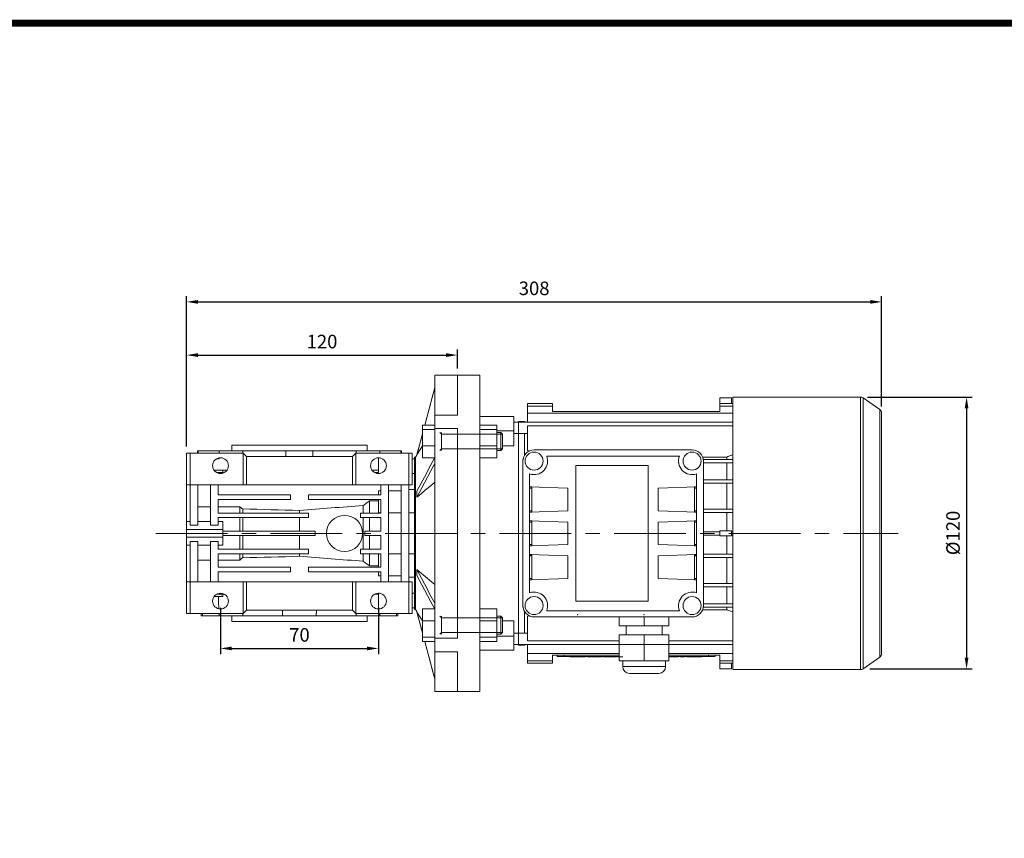
# Model space of a CAD drawing. Extents: x 223 to 1645, y 93 to 1119.
# Drawn here: x 659 to 1095, y 731 to 1093 of the extents above; entities that cross this region are included whole.
import ezdxf

# ---------------------------------------------------------------- set-up
doc = ezdxf.new("R2010")
doc.units = 0
doc.header["$MEASUREMENT"] = 0
doc.linetypes.add('CENTER', pattern=[50.8, 31.75, -6.35, 6.35, -6.35])
doc.layers.add('CENTER', color=1, linetype='CENTER')
doc.styles.add('MX_NOTE_STANDARD', font='txt.shx', dxfattribs={"height": 3.15, "bigfont": 'extfont.shx'})
doc.dimstyles.new('MXDIMSTYLE', dxfattribs={"dimtxt": 3.15, "dimasz": 2.5, "dimexe": 1.5, "dimexo": 1, "dimgap": 1, "dimtad": 1, "dimdec": 4, "dimdsep": 46, "dimtxsty": 'MX_NOTE_STANDARD', "dimcen": 2.5, "dimadec": 0, "dimazin": 0, "dimtfac": 1, "dimtdec": 4, "dimtmove": 2, "dimatfit": 3, "dimfxl": 0, "dimtolj": 1, "dimarcsym": 0})

# ---------------------------------------------------------------- blocks, each defined once
blk = doc.blocks.new('*D136')
at = {"color": 3, "linetype": 'Continuous', "lineweight": -2}
for p, q in [((748.05, 832.76), (748.05, 812.29)), ((818.05, 832.76), (818.05, 812.29)), ((753.05, 814.79), (813.05, 814.79))]:
    blk.add_line(p, q, dxfattribs=at)
at = {"color": 3}
for points in [[(753.05, 815.62), (753.05, 813.96), (748.05, 814.79)], [(813.05, 813.96), (813.05, 815.62), (818.05, 814.79)]]:
    blk.add_solid(points, dxfattribs=at)
at = {"layer": 'DEFPOINTS', "color": 0}
for p in [(748.05, 835.76), (818.05, 835.76), (818.05, 814.79)]:
    blk.add_point(p, dxfattribs=at)
at = {"color": 3, "linetype": 'Continuous', "lineweight": 13, "insert": (783.05, 820.79), "char_height": 6, "attachment_point": 5}
blk.add_mtext('\\A1;70', dxfattribs=at)
blk = doc.blocks.new('*D205')
at = {"color": 3, "linetype": 'Continuous', "lineweight": -2}
for p, q in [((733.05, 904.26), (733.05, 947.21)), ((853.05, 938.76), (853.05, 947.21)), ((738.05, 944.71), (848.05, 944.71))]:
    blk.add_line(p, q, dxfattribs=at)
at = {"color": 3}
for points in [[(738.05, 945.54), (738.05, 943.88), (733.05, 944.71)], [(848.05, 943.88), (848.05, 945.54), (853.05, 944.71)]]:
    blk.add_solid(points, dxfattribs=at)
at = {"layer": 'DEFPOINTS', "color": 0}
for p in [(853.05, 944.71), (853.05, 935.76), (733.05, 901.26)]:
    blk.add_point(p, dxfattribs=at)
at = {"color": 3, "linetype": 'Continuous', "lineweight": 13, "insert": (793.05, 950.71), "char_height": 6, "attachment_point": 5}
blk.add_mtext('\\A1;120', dxfattribs=at)
blk = doc.blocks.new('*D206')
at = {"color": 3, "linetype": 'Continuous', "lineweight": -2}
for p, q in [((733.05, 904.26), (733.05, 970.79)), ((1041.05, 921.98), (1041.05, 970.79)), ((738.05, 968.29), (1036.05, 968.29))]:
    blk.add_line(p, q, dxfattribs=at)
at = {"color": 3}
for points in [[(738.05, 969.12), (738.05, 967.46), (733.05, 968.29)], [(1036.05, 967.46), (1036.05, 969.12), (1041.05, 968.29)]]:
    blk.add_solid(points, dxfattribs=at)
at = {"layer": 'DEFPOINTS', "color": 0}
for p in [(1041.05, 968.29), (1041.05, 918.98), (733.05, 901.26)]:
    blk.add_point(p, dxfattribs=at)
at = {"color": 3, "linetype": 'Continuous', "lineweight": 13, "insert": (887.05, 974.29), "char_height": 6, "attachment_point": 5}
blk.add_mtext('\\A1;308', dxfattribs=at)
blk = doc.blocks.new('*D207')
at = {"color": 3, "linetype": 'Continuous', "lineweight": -2}
for p, q in [((1034.72, 926.11), (1081.19, 926.11)), ((1078.69, 921.11), (1078.69, 810.77)), ((1035.87, 805.77), (1081.19, 805.77))]:
    blk.add_line(p, q, dxfattribs=at)
at = {"color": 3}
for points in [[(1079.52, 921.11), (1077.86, 921.11), (1078.69, 926.11)], [(1077.86, 810.77), (1079.52, 810.77), (1078.69, 805.77)]]:
    blk.add_solid(points, dxfattribs=at)
at = {"layer": 'DEFPOINTS', "color": 0}
for p in [(1031.72, 926.11), (1032.87, 805.77), (1078.69, 805.77)]:
    blk.add_point(p, dxfattribs=at)
at = {"color": 3, "linetype": 'Continuous', "lineweight": 13, "insert": (1072.69, 865.94), "char_height": 6, "attachment_point": 5, "rotation": 90}
blk.add_mtext('\\A1;%%C120', dxfattribs=at)
blk = doc.blocks.new('GUIDE LINES')
at = {"linetype": 'Continuous', "const_width": 3.98, "flags": 128}
blk.add_lwpolyline([(-1818.25, 1303.15), (-1818.25, 27.41), (-27.41, 27.41), (-27.41, 1303.15)], close=True, dxfattribs=at)
blk = doc.blocks.new('GUIDE LINES1')
at = {"color": 3, "linetype": 'Continuous'}
blk.add_blockref('GUIDE LINES', (0, 0), dxfattribs=at)

msp = doc.modelspace()

# ---------------------------------------------------------------- linework, layer by layer
at = {"lineweight": 13}
for p, q in [((853.05, 935.76), (843.05, 935.76)), ((843.05, 795.76), (843.05, 935.76)), ((863.05, 935.76), (853.05, 935.76)), ((853.05, 918.17), (853.05, 935.76)), ((863.05, 795.76), (863.05, 935.76)), ((843.05, 930.3), (838.58, 913.67)), ((969.4, 925.76), (969.4, 919.76)), ((969.4, 925.76), (974.5, 925.76)), ((974.5, 925.76), (974.5, 923.26)), ((1031.72, 926.11), (975.05, 926.11)), ((975.05, 926.11), (975.05, 805.41)), ((1031.72, 926.11), (1031.72, 805.41)), ((1040.2, 920.62), (1032.87, 925.75)), ((1032.87, 925.75), (1032.87, 805.77)), ((884.15, 915.03), (884.15, 923.26)), ((884.15, 923.26), (895.2, 923.26)), ((884.15, 922.16), (895.2, 922.16)), ((895.2, 919.76), (895.2, 923.26)), ((969.4, 923.26), (975.05, 923.26)), ((969.4, 922.16), (975.05, 922.16)), ((843.05, 918.17), (853.05, 918.17)), ((878.05, 917.53), (863.05, 917.53)), ((878.05, 904.49), (878.05, 917.53)), ((884.15, 918.96), (975.05, 918.96)), ((969.4, 919.76), (895.2, 919.76)), ((1040.2, 920.62), (1040.2, 810.91)), ((1041.05, 918.98), (1041.05, 812.54)), ((837.55, 899.17), (837.55, 913.67)), ((837.55, 913.67), (843.05, 913.67)), ((853.05, 912.16), (843.05, 912.16)), ((853.05, 819.36), (853.05, 912.16)), ((870.55, 913.67), (863.05, 913.67)), ((870.55, 913.67), (870.55, 899.17)), ((975.05, 915.03), (878.05, 915.03)), ((882.8, 915.26), (880.05, 915.26)), ((880.05, 816.26), (880.05, 915.26)), ((883.68, 915.03), (882.8, 915.26)), ((882.8, 915.26), (882.8, 915.03)), ((884.15, 913.36), (975.05, 913.36)), ((884.15, 902.48), (884.15, 913.36)), ((837.55, 909.83), (835.03, 900.45)), ((837.55, 911.73), (843.05, 911.73)), ((845.25, 910.42), (846.05, 909.65)), ((846.05, 910.42), (846.05, 902.42)), ((873.05, 909.65), (846.05, 909.65)), ((870.55, 911.73), (863.05, 911.73)), ((870.55, 911.23), (878.05, 911.23)), ((872.28, 910.42), (870.55, 910.42)), ((873.05, 909.65), (872.28, 910.42)), ((872.28, 910.42), (872.28, 902.42)), ((873.05, 909.65), (873.05, 903.19)), ((878.05, 910.03), (884.15, 910.03)), ((882.8, 910.03), (882.8, 900.43)), ((753.05, 904.76), (813.05, 904.76)), ((837.55, 904.48), (843.05, 904.48)), ((870.55, 904.48), (863.05, 904.48)), ((878.05, 904.49), (873.05, 904.49)), ((733.05, 901.26), (733.05, 887.26)), ((734.55, 901.26), (733.05, 901.26)), ((734.55, 887.26), (734.55, 901.26)), ((734.55, 901.26), (758.05, 901.26)), ((738.2, 902.26), (737.8, 902.26)), ((738.2, 901.26), (738.2, 902.26)), ((747.62, 902.26), (738.2, 902.26)), ((747.51, 901.26), (747.51, 902.26)), ((757.97, 902.26), (747.51, 902.26)), ((747.62, 902.26), (747.51, 902.26)), ((747.51, 898.76), (747.51, 899.22)), ((757.97, 901.26), (757.97, 902.26)), ((777.06, 902.26), (757.97, 902.26)), ((759.55, 899.76), (758.05, 901.26)), ((758.05, 901.26), (758.05, 887.26)), ((759.55, 899.76), (759.55, 887.26)), ((806.55, 899.76), (759.55, 899.76)), ((777.06, 899.76), (777.06, 902.26)), ((789.04, 902.26), (777.06, 902.26)), ((789.04, 899.76), (789.04, 902.26)), ((808.13, 902.26), (789.04, 902.26)), ((808.05, 901.26), (806.55, 899.76)), ((806.55, 899.76), (806.55, 887.26)), ((808.05, 901.26), (808.05, 887.26)), ((808.05, 901.26), (831.55, 901.26)), ((833.05, 901.26), (808.05, 901.26)), ((808.13, 901.26), (808.13, 902.26)), ((818.6, 902.26), (808.13, 902.26)), ((818.05, 892.32), (818.05, 899.26)), ((827.9, 902.26), (818.48, 902.26)), ((818.6, 902.26), (818.48, 902.26)), ((818.6, 901.26), (818.6, 902.26)), ((827.9, 901.26), (827.9, 902.26)), ((828.3, 902.26), (827.9, 902.26)), ((831.55, 901.26), (831.55, 887.26)), ((833.05, 901.26), (831.55, 901.26)), ((831.55, 901.26), (831.55, 830.26)), ((833.05, 887.26), (833.05, 901.26)), ((833.05, 887.26), (833.05, 901.26)), ((834.49, 899.51), (834.05, 899.51)), ((834.05, 899.51), (834.05, 832.01)), ((835.03, 900.41), (834.49, 899.51)), ((834.49, 899.51), (834.49, 832.01)), ((835.03, 900.45), (835.03, 900.38)), ((837.55, 899.17), (842.97, 899.17)), ((845.25, 902.42), (846.05, 903.19)), ((873.05, 903.19), (846.05, 903.19)), ((870.55, 899.17), (863.05, 899.17)), ((870.55, 902.42), (872.28, 902.42)), ((872.28, 902.42), (873.05, 903.19)), ((957.05, 902.76), (887.05, 902.76)), ((892.61, 900.01), (951.49, 900.01)), ((961.71, 899.57), (972.47, 899.57)), ((972.47, 899.57), (972.47, 898.51)), ((746.25, 898.76), (747.51, 898.76)), ((834.05, 898.76), (833.05, 898.76)), ((882.05, 897.76), (882.05, 898.51)), ((882.05, 898.51), (882.11, 898.51)), ((882.05, 897.76), (882.05, 833.76)), ((905.55, 835.76), (905.55, 895.76)), ((905.55, 895.76), (937.55, 895.76)), ((937.55, 895.76), (937.55, 835.76)), ((961.99, 898.51), (975.05, 898.51)), ((962.05, 833.76), (962.05, 897.76)), ((962.05, 897.01), (975.05, 897.01)), ((972.47, 897.01), (972.47, 889.51)), ((733.05, 893.74), (733.05, 887.89)), ((750.92, 893.76), (745.18, 893.76)), ((746.03, 893.74), (746.03, 893.76)), ((746.25, 892.76), (749.85, 892.76)), ((746.43, 892.66), (749.68, 892.66)), ((749.05, 893.74), (749.05, 892.76)), ((818.05, 893.76), (815.18, 893.76)), ((816.55, 892.76), (818.05, 892.76)), ((818.05, 892.32), (818.71, 892.32)), ((834.05, 892.32), (833.05, 892.32)), ((885.05, 839.42), (885.05, 892.1)), ((959.05, 892.1), (959.05, 839.42)), ((733.05, 888.34), (733.05, 889.26)), ((733.05, 887.26), (734.55, 887.26)), ((733.05, 869.97), (733.05, 887.26)), ((733.05, 887.26), (833.05, 887.26)), ((734.55, 887.26), (758.05, 887.26)), ((734.55, 887.26), (734.55, 869.43)), ((738.05, 887.26), (738.05, 869.43)), ((743.55, 887.26), (743.55, 869.43)), ((747.05, 887.26), (747.05, 882.76)), ((758.05, 887.26), (759.55, 887.26)), ((759.55, 887.26), (806.55, 887.26)), ((806.55, 887.26), (808.05, 887.26)), ((808.05, 887.26), (831.55, 887.26)), ((819.05, 887.26), (819.05, 882.76)), ((822.55, 887.26), (822.55, 844.26)), ((828.05, 887.26), (828.05, 844.26)), ((831.55, 887.26), (833.05, 887.26)), ((831.55, 887.26), (831.55, 844.26)), ((885.05, 886.35), (902.05, 885.76)), ((885.05, 886.35), (886.05, 886.35)), ((885.05, 886.32), (886.05, 886.32)), ((886.05, 886.35), (886.05, 875.17)), ((959.05, 886.35), (942.05, 885.76)), ((958.05, 886.35), (959.05, 886.35)), ((958.05, 875.17), (958.05, 886.35)), ((958.05, 886.32), (959.05, 886.32)), ((962.05, 889.51), (975.05, 889.51)), ((962.05, 888.01), (975.05, 888.01)), ((972.47, 888.01), (972.47, 876.51)), ((747.05, 882.76), (779.05, 882.76)), ((779.05, 880.76), (779.05, 882.76)), ((787.05, 882.76), (819.05, 882.76)), ((787.05, 880.76), (787.05, 882.76)), ((819.05, 884.54), (818.05, 884.54)), ((818.05, 882.76), (818.05, 884.54)), ((828.05, 884.54), (822.55, 884.54)), ((834.05, 885.23), (831.55, 885.23)), ((835.03, 884.39), (835.03, 881.77)), ((885.05, 885.76), (886.05, 885.76)), ((902.05, 885.76), (902.05, 875.76)), ((942.05, 875.76), (942.05, 885.76)), ((959.05, 885.76), (958.05, 885.76)), ((738.05, 877.57), (743.55, 877.57)), ((747.05, 880.76), (747.05, 874.76)), ((747.05, 880.76), (779.05, 880.76)), ((747.05, 877.57), (756.55, 877.57)), ((756.55, 874.76), (756.55, 877.57)), ((787.05, 880.76), (819.05, 880.76)), ((811.27, 874.76), (811.27, 878.1)), ((814.05, 880.12), (818.05, 880.12)), ((814.05, 874.76), (814.05, 880.12)), ((818.05, 874.85), (818.05, 880.76)), ((819.05, 880.76), (819.05, 874.76)), ((747.05, 874.76), (787.05, 874.76)), ((747.05, 872.76), (747.05, 869.43)), ((747.05, 872.76), (787.05, 872.76)), ((756.55, 866.76), (756.55, 872.76)), ((757.92, 874.76), (757.92, 876.57)), ((757.92, 866.76), (757.92, 872.76)), ((783.05, 874.76), (783.05, 875.92)), ((783.05, 866.76), (783.05, 872.76)), ((787.05, 872.76), (787.05, 874.76)), ((810.05, 874.76), (819.05, 874.76)), ((810.05, 872.76), (810.05, 874.76)), ((810.05, 872.76), (819.05, 872.76)), ((811.27, 858.76), (811.27, 872.76)), ((814.05, 866.76), (814.05, 872.76)), ((818.05, 874.85), (819.05, 874.85)), ((819.05, 872.76), (819.05, 866.76)), ((822.55, 874.85), (828.05, 874.85)), ((834.05, 874.84), (831.55, 874.84)), ((902.05, 875.76), (885.05, 875.17)), ((885.05, 875.76), (886.05, 875.76)), ((886.05, 875.2), (885.05, 875.2)), ((886.05, 875.17), (885.05, 875.17)), ((942.05, 875.76), (959.05, 875.17)), ((959.05, 875.76), (958.05, 875.76)), ((959.05, 875.2), (958.05, 875.2)), ((959.05, 875.17), (958.05, 875.17)), ((962.05, 876.51), (975.05, 876.51)), ((962.05, 875.01), (975.05, 875.01)), ((972.47, 875.01), (972.47, 866.91)), ((733.05, 871.01), (733.05, 867.51)), ((734.55, 869.43), (738.05, 869.43)), ((743.55, 869.43), (747.05, 869.43)), ((749.05, 871.01), (749.05, 867.51)), ((885.05, 871.35), (902.05, 870.76)), ((885.05, 871.35), (886.05, 871.35)), ((885.05, 871.32), (886.05, 871.32)), ((885.05, 870.76), (886.05, 870.76)), ((886.05, 871.35), (886.05, 860.17)), ((902.05, 870.76), (902.05, 860.76)), ((959.05, 871.35), (942.05, 870.76)), ((942.05, 860.76), (942.05, 870.76)), ((958.05, 871.35), (959.05, 871.35)), ((958.05, 860.17), (958.05, 871.35)), ((958.05, 871.32), (959.05, 871.32)), ((959.05, 870.76), (958.05, 870.76)), ((749.05, 867.51), (733.05, 867.51)), ((733.05, 867.51), (733.05, 864.01)), ((749.05, 864.01), (733.05, 864.01)), ((733.05, 864.01), (733.05, 860.51)), ((749.05, 867.51), (749.05, 864.01)), ((749.05, 866.76), (790.05, 866.76)), ((749.05, 864.76), (790.05, 864.76)), ((749.05, 864.01), (749.05, 860.51)), ((756.55, 858.76), (756.55, 864.76)), ((757.92, 858.76), (757.92, 864.76)), ((783.05, 858.76), (783.05, 864.76)), ((790.05, 864.76), (790.05, 866.76)), ((812.05, 866.76), (819.05, 866.76)), ((812.05, 864.76), (812.05, 866.76)), ((812.05, 864.76), (819.05, 864.76)), ((814.05, 858.76), (814.05, 864.76)), ((819.05, 864.76), (819.05, 858.76)), ((962.05, 866.51), (969.4, 866.51)), ((962.05, 865.01), (969.4, 865.01)), ((969.4, 864.61), (969.4, 866.91)), ((969.4, 866.91), (974.5, 866.91)), ((974.5, 864.61), (969.4, 864.61)), ((972.47, 864.61), (972.47, 856.51)), ((974.5, 866.91), (974.5, 864.61)), ((974.5, 866.51), (975.05, 866.51)), ((974.5, 865.01), (975.05, 865.01)), ((733.05, 844.26), (733.05, 861.55)), ((738.05, 862.09), (734.55, 862.09)), ((734.55, 862.09), (734.55, 844.26)), ((738.05, 862.09), (738.05, 844.26)), ((747.05, 862.09), (743.55, 862.09)), ((743.55, 862.09), (743.55, 844.26)), ((747.05, 862.09), (747.05, 858.76)), ((902.05, 860.76), (885.05, 860.17)), ((885.05, 860.76), (886.05, 860.76)), ((886.05, 860.2), (885.05, 860.2)), ((886.05, 860.17), (885.05, 860.17)), ((942.05, 860.76), (959.05, 860.17)), ((959.05, 860.76), (958.05, 860.76)), ((959.05, 860.2), (958.05, 860.2)), ((959.05, 860.17), (958.05, 860.17)), ((747.05, 858.76), (787.05, 858.76)), ((747.05, 856.76), (787.05, 856.76)), ((747.05, 856.76), (747.05, 850.76)), ((756.55, 853.95), (756.55, 856.76)), ((757.92, 854.95), (757.92, 856.76)), ((783.05, 855.6), (783.05, 856.76)), ((787.05, 858.76), (787.05, 856.76)), ((810.05, 858.76), (819.05, 858.76)), ((810.05, 858.76), (810.05, 856.76)), ((810.05, 856.76), (819.05, 856.76)), ((811.27, 853.42), (811.27, 856.76)), ((814.05, 851.4), (814.05, 856.76)), ((819.05, 856.67), (818.05, 856.67)), ((818.05, 850.76), (818.05, 856.67)), ((819.05, 856.76), (819.05, 850.76)), ((828.05, 856.67), (822.55, 856.67)), ((831.55, 856.68), (834.05, 856.68)), ((885.05, 856.35), (902.05, 855.76)), ((885.05, 856.35), (886.05, 856.35)), ((885.05, 856.32), (886.05, 856.32)), ((885.05, 855.76), (886.05, 855.76)), ((886.05, 856.35), (886.05, 845.17)), ((902.05, 855.76), (902.05, 845.76)), ((959.05, 856.35), (942.05, 855.76)), ((942.05, 845.76), (942.05, 855.76)), ((958.05, 856.35), (959.05, 856.35)), ((958.05, 845.17), (958.05, 856.35)), ((958.05, 856.32), (959.05, 856.32)), ((959.05, 855.76), (958.05, 855.76)), ((962.05, 856.51), (975.05, 856.51)), ((743.55, 853.95), (738.05, 853.95)), ((756.55, 853.95), (747.05, 853.95)), ((818.05, 851.4), (814.05, 851.4)), ((962.05, 855.01), (975.05, 855.01)), ((972.47, 855.01), (972.47, 843.51)), ((747.05, 850.76), (779.05, 850.76)), ((747.05, 848.76), (747.05, 844.26)), ((747.05, 848.76), (779.05, 848.76)), ((779.05, 850.76), (779.05, 848.76)), ((787.05, 850.76), (819.05, 850.76)), ((787.05, 850.76), (787.05, 848.76)), ((787.05, 848.76), (819.05, 848.76)), ((818.05, 846.99), (818.05, 848.76)), ((818.05, 846.99), (819.05, 846.99)), ((819.05, 848.76), (819.05, 844.26)), ((822.55, 846.99), (828.05, 846.99)), ((835.03, 849.75), (835.03, 847.13)), ((733.05, 844.26), (733.05, 830.26)), ((734.55, 844.26), (733.05, 844.26)), ((733.05, 844.26), (833.05, 844.26)), ((733.05, 843.63), (733.05, 837.78)), ((733.05, 842.26), (733.05, 843.18)), ((734.55, 844.26), (758.05, 844.26)), ((734.55, 830.26), (734.55, 844.26)), ((758.05, 844.26), (758.05, 830.26)), ((759.55, 844.26), (758.05, 844.26)), ((759.55, 844.26), (759.55, 831.76)), ((806.55, 844.26), (759.55, 844.26)), ((806.55, 844.26), (806.55, 831.76)), ((808.05, 844.26), (806.55, 844.26)), ((808.05, 844.26), (808.05, 830.26)), ((808.05, 844.26), (831.55, 844.26)), ((831.55, 846.29), (834.05, 846.29)), ((831.55, 844.26), (831.55, 830.26)), ((833.05, 844.26), (831.55, 844.26)), ((833.05, 830.26), (833.05, 844.26)), ((833.05, 844.26), (833.05, 830.26)), ((902.05, 845.76), (885.05, 845.17)), ((885.05, 845.76), (886.05, 845.76)), ((886.05, 845.2), (885.05, 845.2)), ((886.05, 845.17), (885.05, 845.17)), ((942.05, 845.76), (959.05, 845.17)), ((959.05, 845.76), (958.05, 845.76)), ((959.05, 845.2), (958.05, 845.2)), ((959.05, 845.17), (958.05, 845.17)), ((962.05, 843.51), (975.05, 843.51)), ((749.68, 838.86), (746.43, 838.86)), ((749.05, 838.8), (749.05, 837.85)), ((818.71, 839.2), (818.05, 839.2)), ((818.05, 832.26), (818.05, 839.2)), ((833.05, 839.2), (834.05, 839.2)), ((962.05, 842.01), (975.05, 842.01)), ((972.47, 842.01), (972.47, 834.51)), ((882.05, 833.01), (882.05, 833.76)), ((937.55, 835.76), (905.55, 835.76)), ((962.05, 834.51), (975.05, 834.51)), ((733.05, 830.26), (734.55, 830.26)), ((734.55, 830.26), (758.05, 830.26)), ((740.1, 829.26), (739.46, 829.26)), ((747.53, 829.26), (740.1, 829.26)), ((757.95, 829.26), (747.42, 829.26)), ((775.6, 829.26), (757.95, 829.26)), ((758.05, 830.26), (759.55, 831.76)), ((759.55, 831.76), (806.55, 831.76)), ((790.5, 829.26), (775.6, 829.26)), ((808.15, 829.26), (790.5, 829.26)), ((806.55, 831.76), (808.05, 830.26)), ((808.05, 830.26), (831.55, 830.26)), ((808.05, 830.26), (833.05, 830.26)), ((818.69, 829.26), (808.15, 829.26)), ((826, 829.26), (818.57, 829.26)), ((826.64, 829.26), (826, 829.26)), ((831.55, 830.26), (833.05, 830.26)), ((833.05, 832.76), (834.05, 832.76)), ((834.05, 832.01), (834.49, 832.01)), ((834.49, 832.01), (835.03, 831.11)), ((835.03, 831.14), (835.03, 831.07)), ((835.03, 831.07), (837.55, 821.69)), ((837.55, 817.85), (837.55, 832.35)), ((837.55, 832.35), (842.97, 832.35)), ((845.25, 829.1), (846.05, 828.33)), ((846.05, 829.1), (846.05, 821.1)), ((870.55, 832.35), (863.05, 832.35)), ((870.55, 832.35), (870.55, 817.85)), ((872.28, 829.1), (870.55, 829.1)), ((873.05, 828.33), (872.28, 829.1)), ((872.28, 829.1), (872.28, 821.1)), ((882.11, 833.01), (882.05, 833.01)), ((882.8, 831.09), (882.8, 821.5)), ((951.49, 831.51), (892.61, 831.51)), ((972.47, 831.95), (961.71, 831.95)), ((961.99, 833.01), (975.05, 833.01)), ((972.47, 833.01), (972.47, 831.95)), ((753.05, 826.76), (813.05, 826.76)), ((837.55, 827.04), (843.05, 827.04)), ((873.05, 828.33), (846.05, 828.33)), ((870.55, 827.04), (863.05, 827.04)), ((873.05, 828.33), (873.05, 821.87)), ((873.05, 827.03), (878.05, 827.03)), ((878.05, 814), (878.05, 827.03)), ((884.15, 818.16), (884.15, 829.04)), ((887.05, 828.76), (957.05, 828.76)), ((924.8, 828.76), (924.8, 824.76)), ((924.8, 824.76), (946.8, 824.76)), ((927.8, 824.76), (927.8, 820.76)), ((935.8, 828.76), (935.8, 824.76)), ((943.8, 820.76), (943.8, 824.76)), ((946.8, 828.76), (946.8, 824.76)), ((845.25, 821.1), (846.05, 821.87)), ((873.05, 821.87), (846.05, 821.87)), ((870.55, 821.1), (872.28, 821.1)), ((872.28, 821.1), (873.05, 821.87)), ((884.15, 821.5), (878.05, 821.5)), ((924.8, 809.26), (924.8, 820.76)), ((946.8, 820.76), (924.8, 820.76)), ((935.8, 809.26), (935.8, 820.76)), ((946.8, 809.26), (946.8, 820.76)), ((837.55, 819.79), (843.05, 819.79)), ((837.55, 817.85), (843.05, 817.85)), ((838.58, 817.85), (843.05, 801.22)), ((843.05, 819.36), (853.05, 819.36)), ((870.55, 819.79), (863.05, 819.79)), ((870.55, 817.85), (863.05, 817.85)), ((870.55, 820.29), (878.05, 820.29)), ((878.05, 816.5), (975.05, 816.5)), ((880.05, 816.26), (882.8, 816.26)), ((882.8, 816.26), (883.68, 816.5)), ((882.8, 816.49), (882.8, 816.26)), ((884.15, 818.16), (924.8, 818.16)), ((884.15, 808.26), (884.15, 816.5)), ((946.8, 818.16), (975.05, 818.16)), ((853.05, 813.35), (843.05, 813.35)), ((853.05, 813.35), (853.05, 795.76)), ((863.05, 814), (878.05, 814)), ((884.15, 812.56), (924.8, 812.56)), ((895.2, 808.26), (895.2, 811.76)), ((924.8, 811.76), (895.2, 811.76)), ((897.3, 811.26), (897.3, 811.76)), ((900.3, 811.26), (900.3, 811.76)), ((946.8, 812.56), (975.05, 812.56)), ((969.4, 811.76), (946.8, 811.76)), ((964.3, 811.26), (964.3, 811.76)), ((967.3, 811.26), (967.3, 811.76)), ((969.4, 811.76), (969.4, 805.76)), ((884.15, 809.36), (895.2, 809.36)), ((884.15, 808.26), (895.2, 808.26)), ((897.3, 811.26), (924.8, 811.26)), ((902.93, 811.06), (902.93, 811.26)), ((909.86, 811.06), (902.93, 811.06)), ((905.53, 811.06), (905.53, 811.26)), ((906.4, 811.06), (906.4, 811.26)), ((907.27, 811.06), (907.27, 811.26)), ((909.86, 811.06), (909.86, 811.26)), ((910.75, 811.26), (910.75, 811.06)), ((917.21, 811.06), (910.75, 811.06)), ((912.91, 811.06), (912.91, 811.26)), ((915.04, 811.06), (915.04, 811.26)), ((917.21, 811.06), (917.21, 811.26)), ((917.81, 811.06), (917.81, 811.26)), ((923.55, 811.06), (917.81, 811.06)), ((923.55, 811.06), (923.55, 811.26)), ((924.17, 811.26), (924.17, 811.06)), ((924.17, 811.06), (926.3, 811.06)), ((946.8, 809.26), (924.8, 809.26)), ((926.3, 809.26), (926.3, 806.76)), ((945.3, 806.76), (945.3, 809.26)), ((946.8, 811.26), (967.3, 811.26)), ((951.02, 811.06), (946.8, 811.06)), ((948.85, 811.06), (948.85, 811.26)), ((950.29, 811.06), (950.29, 811.26)), ((951.02, 811.06), (951.02, 811.26)), ((951.73, 811.06), (951.73, 811.26)), ((953.7, 811.06), (951.73, 811.06)), ((953.7, 811.06), (953.7, 811.26)), ((954.76, 811.26), (954.76, 811.06)), ((961.23, 811.06), (954.76, 811.06)), ((956.93, 811.06), (956.93, 811.26)), ((959.06, 811.06), (959.06, 811.26)), ((961.23, 811.06), (961.23, 811.26)), ((969.4, 809.36), (975.05, 809.36)), ((969.4, 808.26), (975.05, 808.26)), ((974.5, 808.26), (974.5, 805.76)), ((1032.87, 805.77), (1040.2, 810.91)), ((926.3, 806.76), (945.3, 806.76)), ((929.3, 803.76), (942.3, 803.76)), ((969.4, 805.76), (974.5, 805.76)), ((975.05, 805.41), (1031.72, 805.41)), ((843.05, 795.76), (853.05, 795.76)), ((853.05, 795.76), (863.05, 795.76))]:
    msp.add_line(p, q, dxfattribs=at)
for points in [[(843.05, 930.28), (842.2, 927.12), (840.64, 921.3), (839.23, 916.07), (838.58, 913.65)], [(843.05, 913.74), (843.04, 913.73), (843.03, 913.7), (843.02, 913.68), (843.01, 913.67)], [(837.55, 909.8), (837.09, 908.09), (836.22, 904.85), (835.41, 901.85), (835.03, 900.42)], [(837.53, 904.55), (837.1, 903.82), (836.25, 902.41), (835.43, 901.04), (835.03, 900.38)], [(835.03, 884.39), (836.06, 886.3), (838.42, 890.7), (841.33, 896.12), (843.05, 899.32)], [(884.15, 902.48), (884.26, 902.44), (884.49, 902.36), (884.72, 902.28), (884.83, 902.24)], [(972.47, 899.57), (972.9, 899.73), (973.76, 900.05), (974.62, 900.37), (975.06, 900.53)], [(843.05, 896.72), (841.33, 893.52), (838.42, 888.11), (836.06, 883.7), (835.03, 881.79)], [(843.05, 888.45), (841.52, 887.18), (838.71, 884.84), (836.2, 882.74), (835.03, 881.77)], [(835.03, 849.75), (836.2, 848.78), (838.71, 846.68), (841.52, 844.34), (843.05, 843.07)], [(835.03, 849.73), (836.06, 847.82), (838.42, 843.41), (841.33, 838), (843.05, 834.8)], [(843.05, 832.2), (841.33, 835.4), (838.42, 840.82), (836.06, 845.22), (835.03, 847.13)], [(835.03, 831.14), (835.43, 830.48), (836.25, 829.12), (837.1, 827.7), (837.53, 826.98)], [(835.03, 831.1), (835.41, 829.68), (836.22, 826.67), (837.09, 823.43), (837.55, 821.73)], [(884.83, 829.28), (884.72, 829.24), (884.49, 829.16), (884.26, 829.08), (884.15, 829.04)], [(975.06, 830.99), (974.62, 831.15), (973.76, 831.47), (972.9, 831.79), (972.47, 831.95)], [(838.58, 817.87), (839.23, 815.45), (840.64, 810.22), (842.2, 804.4), (843.05, 801.24)], [(843.01, 817.85), (843.02, 817.84), (843.03, 817.82), (843.04, 817.8), (843.05, 817.78)]]:
    msp.add_lwpolyline(points, dxfattribs=at)
for centre, radius in [((748.05, 895.76), 3.5), ((818.05, 895.76), 3.5), ((887.05, 897.76), 4), ((957.05, 897.76), 4), ((803.05, 865.76), 8), ((748.05, 835.76), 3.5), ((818.05, 835.76), 3.5), ((887.05, 833.76), 4), ((957.05, 833.76), 4)]:
    msp.add_circle(centre, radius, dxfattribs=at)
for centre, radius, start, end in [((1031.72, 924.11), 2, 55, 90), ((1039.05, 918.98), 2, 0, 55), ((887.05, 897.76), 5, 90, 180), ((887.05, 897.76), 6, 250.5288, 22.0243), ((957.05, 897.76), 6, 157.9757, 289.4712), ((957.05, 897.76), 5, 0, 90), ((887.05, 833.76), 6, 337.9757, 109.4712), ((957.05, 833.76), 6, 70.5288, 202.0243), ((887.05, 833.76), 5, 180, 270), ((957.05, 833.76), 5, 270, 0), ((1039.05, 812.54), 2, 305, 0), ((929.3, 806.76), 3, 180, 270), ((942.3, 806.76), 3, 270, 0), ((1031.72, 807.41), 2, 270, 305)]:
    msp.add_arc(centre, radius, start, end, dxfattribs=at)
for points, degree in [([(753.05, 902.26), (753.05, 904.76)], 1), ([(813.05, 904.76), (813.05, 902.26)], 1), ([(737.8, 901.26), (737.8, 902.26)], 1), ([(828.3, 902.26), (828.3, 901.26)], 1), ([(745.19, 893.74), (749.05, 893.74)], 1), ([(816.25, 892.76), (818.05, 892.76)], 1), ([(756.55, 877.57), (757.01, 877.24), (757.47, 876.9), (757.92, 876.57)], 3), ([(783.05, 875.92), (792.46, 876.65), (801.86, 877.38), (811.27, 878.1)], 3), ([(811.27, 878.1), (812.19, 878.77), (813.12, 879.45), (814.05, 880.12)], 3), ([(757.92, 876.57), (766.3, 876.35), (774.67, 876.14), (783.05, 875.92)], 3), ([(733.05, 871.01), (734.55, 871.01)], 1), ([(738.05, 871.01), (743.55, 871.01)], 1), ([(747.05, 871.01), (749.05, 871.01)], 1), ([(734.55, 860.51), (733.05, 860.51)], 1), ([(743.55, 860.51), (738.05, 860.51)], 1), ([(749.05, 860.51), (747.05, 860.51)], 1), ([(783.05, 855.6), (774.67, 855.38), (766.3, 855.17), (757.92, 854.95)], 3), ([(811.27, 853.42), (801.86, 854.14), (792.46, 854.87), (783.05, 855.6)], 3), ([(757.92, 854.95), (757.47, 854.62), (757.01, 854.28), (756.55, 853.95)], 3), ([(814.05, 851.4), (813.12, 852.07), (812.19, 852.75), (811.27, 853.42)], 3), ([(749.05, 837.85), (748.38, 837.88)], 1), ([(818.05, 838.76), (816.25, 838.76)], 1), ([(748.38, 837.78), (745.19, 837.78)], 1), ([(747.11, 837.78), (747.3, 832.41)], 1), ([(739.46, 829.26), (739.43, 830.26)], 1), ([(740.07, 830.26), (740.1, 829.26)], 1), ([(747.38, 830.26), (747.42, 829.26)], 1), ([(753.05, 826.76), (753.05, 829.26)], 1), ([(757.94, 830.25), (757.95, 829.26)], 1), ([(775.55, 831.76), (775.6, 829.26)], 1), ([(790.55, 831.76), (790.5, 829.26)], 1), ([(808.16, 830.25), (808.15, 829.26)], 1), ([(813.05, 829.26), (813.05, 826.76)], 1), ([(818.72, 830.26), (818.69, 829.26)], 1), ([(826.03, 830.26), (826, 829.26)], 1), ([(826.67, 830.26), (826.64, 829.26)], 1)]:
    msp.add_open_spline(points, degree=degree, dxfattribs=at)
at = {"lineweight": 13, "extrusion": (-1, 0, 0)}
for p in [(834.05, 865.76, 40), (853.05, 865.76, 40), (880.05, 865.76, 40), (880.05, 865.76, 40), (882.05, 865.76, 40), (882.05, 865.76, 114)]:
    msp.add_point(p, dxfattribs=at)
at = {"lineweight": 13, "extrusion": (1, 0, 0)}
for p in [(834.05, 865.76, 40), (834.05, 865.76, 40), (853.05, 865.76, 40), (1041.05, 865.76, 40)]:
    msp.add_point(p, dxfattribs=at)
at = {"lineweight": 13, "extrusion": (0, 1, -6.12303e-17)}
for p in [(906.3, 829.76, 95), (935.8, 829.76, 95)]:
    msp.add_point(p, dxfattribs=at)
at = {"lineweight": 13, "extrusion": (0, -1, 6.12303e-17)}
msp.add_point((935.8, 829.76, 95), dxfattribs=at)
at = {"layer": 'CENTER', "lineweight": 13}
msp.add_line((719.36, 865.76), (1048.4, 865.76), dxfattribs=at)

# ---------------------------------------------------------------- block references
at = {"color": 3, "linetype": 'Continuous', "xscale": 0.7666560000000002, "yscale": 0.7666560000000002, "zscale": 0.7666560000000002}
msp.add_blockref('GUIDE LINES1', (1645.17, 92.67), dxfattribs=at)

# ---------------------------------------------------------------- dimensions: what is measured, and where the dimension line sits
at = {"color": 3, "linetype": 'Continuous', "lineweight": 13}
for base, p1, p2, picture, middle in [((1041.05, 968.29), (733.05, 901.26), (1041.05, 918.98), '*D206', (887.05, 974.29)), ((853.05, 944.71), (733.05, 901.26), (853.05, 935.76), '*D205', (793.05, 950.71)), ((818.05, 814.79), (748.05, 835.76), (818.05, 835.76), '*D136', (783.05, 820.79))]:
    dim = msp.add_linear_dim(base=base, p1=p1, p2=p2, dimstyle='MXDIMSTYLE', override={"dimtxt": 6, "dimasz": 5, "dimexe": 2.5, "dimexo": 3, "dimgap": 3, "dimtoh": 1, "dimdec": 0, "dimzin": 9, "dimtxsty": 'Standard', "dimcen": 0, "dimclrd": 3, "dimclre": 3, "dimclrt": 3, "dimtdec": 0, "dimtofl": 0, "dimtmove": 0, "dimtzin": 0}, dxfattribs=at)
    dim.commit()
    dim.dimension.update_dxf_attribs({"geometry": picture, "text_midpoint": middle})
dim = msp.add_linear_dim(base=(1078.69, 805.77), p1=(1031.72, 926.11), p2=(1032.87, 805.77), angle=90, text='%%C<>', dimstyle='MXDIMSTYLE', override={"dimtxt": 6, "dimasz": 5, "dimexe": 2.5, "dimexo": 3, "dimgap": 3, "dimtoh": 1, "dimdec": 0, "dimzin": 9, "dimtxsty": 'Standard', "dimcen": 0, "dimclrd": 3, "dimclre": 3, "dimclrt": 3, "dimtdec": 0, "dimtofl": 0, "dimtmove": 0, "dimtzin": 0}, dxfattribs=at)
dim.commit()
dim.dimension.update_dxf_attribs({"geometry": '*D207', "text_midpoint": (1072.69, 865.94)})

doc.saveas('drawing.dxf')
